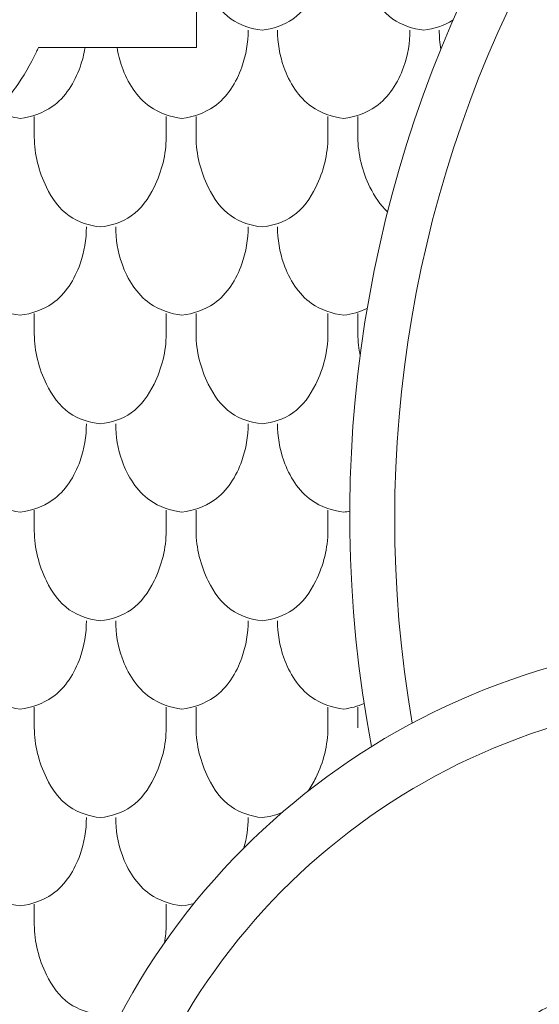
# Model space of a CAD drawing. Units: millimetres. Extents: x -300 to 468, y -325 to 476.
# Drawn here: x 18 to 38, y 143 to 181 of the extents above; entities that cross this region are included whole.
import ezdxf

# ---------------------------------------------------------------- set-up
doc = ezdxf.new("R2010")
doc.units = ezdxf.units.MM
doc.header["$MEASUREMENT"] = 0
doc.layers.get('0').update_dxf_attribs({"lineweight": 5})

# ---------------------------------------------------------------- blocks, each defined once
blk = doc.blocks.new('IKN-001')
for p, q in [((-56.681, 233.697), (-56.681, 234.491)), ((-56.681, 233.697), (-56.681, 234.491)), ((-51.599, 233.697), (-51.599, 234.491)), ((-51.599, 233.697), (-51.599, 234.491)), ((-50.449, 233.697), (-50.449, 234.491)), ((-50.449, 233.697), (-50.449, 234.491)), ((-45.367, 233.697), (-45.367, 234.491)), ((-45.367, 233.697), (-45.367, 234.491)), ((-44.218, 233.697), (-44.218, 234.491)), ((-44.218, 233.697), (-44.218, 234.491)), ((-56.681, 226.106), (-56.681, 226.9)), ((-56.681, 226.106), (-56.681, 226.9)), ((-51.599, 226.106), (-51.599, 226.9)), ((-51.599, 226.106), (-51.599, 226.9)), ((-50.449, 226.106), (-50.449, 226.9)), ((-50.449, 226.106), (-50.449, 226.9)), ((-45.367, 226.106), (-45.367, 226.9)), ((-45.367, 226.106), (-45.367, 226.9)), ((-44.218, 226.106), (-44.218, 226.9)), ((-44.218, 226.106), (-44.218, 226.9)), ((-56.681, 218.515), (-56.681, 219.309)), ((-56.681, 218.515), (-56.681, 219.309)), ((-51.599, 218.515), (-51.599, 219.309)), ((-51.599, 218.515), (-51.599, 219.309)), ((-50.449, 218.515), (-50.449, 219.309)), ((-50.449, 218.515), (-50.449, 219.309)), ((-45.367, 218.515), (-45.367, 219.309)), ((-45.367, 218.515), (-45.367, 219.309)), ((-56.681, 210.924), (-56.681, 211.718)), ((-56.681, 210.924), (-56.681, 211.718)), ((-51.599, 210.924), (-51.599, 211.718)), ((-51.599, 210.924), (-51.599, 211.718)), ((-50.449, 210.924), (-50.449, 211.718)), ((-50.449, 210.924), (-50.449, 211.718)), ((-45.367, 210.924), (-45.367, 211.718)), ((-45.367, 210.924), (-45.367, 211.718)), ((-44.218, 210.924), (-44.218, 211.718)), ((-44.218, 210.924), (-44.218, 211.718)), ((-56.681, 203.333), (-56.681, 204.127)), ((-56.681, 203.333), (-56.681, 204.127)), ((-51.599, 203.333), (-51.599, 204.127)), ((-51.599, 203.333), (-51.599, 204.127))]:
    blk.add_line(p, q)
blk.add_lwpolyline([(-50.433, 243.308), (-50.433, 237.147), (-56.522, 237.147)])
for centre, radius, start, end in [((3.468, 219.092), 47.991, 318.0146, 190.6818), ((3.581, 218.954), 46.375, 319.7215, 189.7485), ((-29.263, 187.002), 27.316, 92.0771, 237.6971), ((-29.259, 186.942), 25.154, 91.8383, 238.7549)]:
    blk.add_arc(centre, radius, start, end)
for points, knots in [([(-45.367, 241.288), (-45.374, 240.626), (-45.653, 239.493), (-46.583, 238.159), (-47.489, 237.872), (-47.908, 237.824)], [0, 0, 0, 0, 1.986629, 3.401074, 4.667274, 4.667274, 4.667274, 4.667274]), ([(-44.218, 241.288), (-44.212, 240.626), (-43.932, 239.493), (-43.002, 238.159), (-42.096, 237.872), (-41.677, 237.824)], [0, 0, 0, 0, 1.986629, 3.401074, 4.667274, 4.667274, 4.667274, 4.667274]), ([(-44.218, 241.288), (-44.212, 240.626), (-43.932, 239.493), (-43.002, 238.159), (-42.096, 237.872), (-41.677, 237.824)], [0, 0, 0, 0, 1.986629, 3.401074, 4.667274, 4.667274, 4.667274, 4.667274]), ([(-50.433, 240.949), (-50.384, 240.401), (-50.096, 239.396), (-49.234, 238.159), (-48.328, 237.872), (-47.908, 237.824)], [0.33935, 0.33935, 0.33935, 0.33935, 1.986629, 3.401074, 4.667274, 4.667274, 4.667274, 4.667274]), ([(-50.994, 234.418), (-50.558, 234.479), (-49.496, 234.829), (-48.627, 236.245), (-48.44, 237.343), (-48.445, 237.824)], [0, 0, 0, 0, 1.3181, 3.180878, 4.625745, 4.625745, 4.625745, 4.625745]), ([(-50.994, 234.418), (-50.558, 234.479), (-49.496, 234.829), (-48.627, 236.245), (-48.44, 237.343), (-48.445, 237.824)], [0, 0, 0, 0, 1.3181, 3.180878, 4.625745, 4.625745, 4.625745, 4.625745]), ([(-44.762, 234.418), (-45.197, 234.479), (-46.26, 234.829), (-47.128, 236.245), (-47.316, 237.343), (-47.31, 237.824)], [0, 0, 0, 0, 1.3181, 3.180878, 4.625745, 4.625745, 4.625745, 4.625745]), ([(-44.762, 234.418), (-45.197, 234.479), (-46.26, 234.829), (-47.128, 236.245), (-47.316, 237.343), (-47.31, 237.824)], [0, 0, 0, 0, 1.3181, 3.180878, 4.625745, 4.625745, 4.625745, 4.625745]), ([(-44.762, 234.418), (-44.327, 234.479), (-43.264, 234.829), (-42.396, 236.245), (-42.208, 237.343), (-42.213, 237.824)], [0, 0, 0, 0, 1.3181, 3.180878, 4.625745, 4.625745, 4.625745, 4.625745]), ([(-44.762, 234.418), (-44.327, 234.479), (-43.264, 234.829), (-42.396, 236.245), (-42.208, 237.343), (-42.213, 237.824)], [0, 0, 0, 0, 1.3181, 3.180878, 4.625745, 4.625745, 4.625745, 4.625745]), ([(-56.522, 237.147), (-56.547, 237.091), (-56.798, 236.552), (-57.394, 235.542), (-58.492, 234.258), (-59.822, 233.162), (-61.3, 232.313), (-62.855, 231.724), (-64.423, 231.387), (-65.977, 231.279), (-67.532, 231.387), (-69.1, 231.724), (-70.655, 232.313), (-72.132, 233.162), (-73.463, 234.258), (-74.56, 235.542), (-75.156, 236.552), (-75.408, 237.091), (-75.433, 237.147)], [91.308751, 91.308751, 91.308751, 91.308751, 91.492951, 93.092903, 94.814622, 96.539524, 98.244837, 99.909333, 101.514046, 103.043216, 104.572401, 106.177114, 107.84159, 109.546925, 111.271818, 112.993539, 114.593491, 114.77769, 114.77769, 114.77769, 114.77769]), ([(-57.225, 234.418), (-56.79, 234.479), (-55.727, 234.829), (-54.987, 236.036), (-54.767, 236.895), (-54.727, 237.147)], [0, 0, 0, 0, 1.3181, 3.180878, 3.945561, 3.945561, 3.945561, 3.945561]), ([(-57.225, 234.418), (-56.79, 234.479), (-55.727, 234.829), (-54.987, 236.036), (-54.767, 236.895), (-54.727, 237.147)], [0, 0, 0, 0, 1.3181, 3.180878, 3.945561, 3.945561, 3.945561, 3.945561]), ([(-50.994, 234.418), (-51.429, 234.479), (-52.491, 234.829), (-53.232, 236.036), (-53.452, 236.895), (-53.492, 237.147)], [0, 0, 0, 0, 1.3181, 3.180878, 3.945561, 3.945561, 3.945561, 3.945561]), ([(-50.994, 234.418), (-51.429, 234.479), (-52.491, 234.829), (-53.232, 236.036), (-53.452, 236.895), (-53.492, 237.147)], [0, 0, 0, 0, 1.3181, 3.180878, 3.945561, 3.945561, 3.945561, 3.945561]), ([(-56.681, 233.697), (-56.675, 233.035), (-56.396, 231.902), (-55.466, 230.568), (-54.559, 230.281), (-54.14, 230.233)], [0, 0, 0, 0, 1.986629, 3.401074, 4.667274, 4.667274, 4.667274, 4.667274]), ([(-56.681, 233.697), (-56.675, 233.035), (-56.396, 231.902), (-55.466, 230.568), (-54.559, 230.281), (-54.14, 230.233)], [0, 0, 0, 0, 1.986629, 3.401074, 4.667274, 4.667274, 4.667274, 4.667274]), ([(-51.599, 233.697), (-51.605, 233.035), (-51.885, 231.902), (-52.814, 230.568), (-53.721, 230.281), (-54.14, 230.233)], [0, 0, 0, 0, 1.986629, 3.401074, 4.667274, 4.667274, 4.667274, 4.667274]), ([(-51.599, 233.697), (-51.605, 233.035), (-51.885, 231.902), (-52.814, 230.568), (-53.721, 230.281), (-54.14, 230.233)], [0, 0, 0, 0, 1.986629, 3.401074, 4.667274, 4.667274, 4.667274, 4.667274]), ([(-50.449, 233.697), (-50.443, 233.035), (-50.164, 231.902), (-49.234, 230.568), (-48.328, 230.281), (-47.908, 230.233)], [0, 0, 0, 0, 1.986629, 3.401074, 4.667274, 4.667274, 4.667274, 4.667274]), ([(-50.449, 233.697), (-50.443, 233.035), (-50.164, 231.902), (-49.234, 230.568), (-48.328, 230.281), (-47.908, 230.233)], [0, 0, 0, 0, 1.986629, 3.401074, 4.667274, 4.667274, 4.667274, 4.667274]), ([(-45.367, 233.697), (-45.374, 233.035), (-45.653, 231.902), (-46.583, 230.568), (-47.489, 230.281), (-47.908, 230.233)], [0, 0, 0, 0, 1.986629, 3.401074, 4.667274, 4.667274, 4.667274, 4.667274]), ([(-45.367, 233.697), (-45.374, 233.035), (-45.653, 231.902), (-46.583, 230.568), (-47.489, 230.281), (-47.908, 230.233)], [0, 0, 0, 0, 1.986629, 3.401074, 4.667274, 4.667274, 4.667274, 4.667274]), ([(-44.218, 233.697), (-44.212, 233.035), (-43.953, 231.987), (-43.354, 231.077), (-43.068, 230.818)], [0, 0, 0, 0, 1.986629, 3.145336, 3.145336, 3.145336, 3.145336]), ([(-44.218, 233.697), (-44.212, 233.035), (-43.953, 231.987), (-43.354, 231.077), (-43.068, 230.818)], [0, 0, 0, 0, 1.986629, 3.145336, 3.145336, 3.145336, 3.145336]), ([(-57.225, 226.827), (-57.66, 226.888), (-58.723, 227.238), (-59.591, 228.654), (-59.779, 229.752), (-59.774, 230.233)], [0, 0, 0, 0, 1.3181, 3.180878, 4.625745, 4.625745, 4.625745, 4.625745]), ([(-57.225, 226.827), (-56.79, 226.888), (-55.727, 227.238), (-54.859, 228.654), (-54.672, 229.752), (-54.677, 230.233)], [0, 0, 0, 0, 1.3181, 3.180878, 4.625745, 4.625745, 4.625745, 4.625745]), ([(-57.225, 226.827), (-56.79, 226.888), (-55.727, 227.238), (-54.859, 228.654), (-54.672, 229.752), (-54.677, 230.233)], [0, 0, 0, 0, 1.3181, 3.180878, 4.625745, 4.625745, 4.625745, 4.625745]), ([(-50.994, 226.827), (-51.429, 226.888), (-52.491, 227.238), (-53.36, 228.654), (-53.547, 229.752), (-53.542, 230.233)], [0, 0, 0, 0, 1.3181, 3.180878, 4.625745, 4.625745, 4.625745, 4.625745]), ([(-50.994, 226.827), (-51.429, 226.888), (-52.491, 227.238), (-53.36, 228.654), (-53.547, 229.752), (-53.542, 230.233)], [0, 0, 0, 0, 1.3181, 3.180878, 4.625745, 4.625745, 4.625745, 4.625745]), ([(-50.994, 226.827), (-50.558, 226.888), (-49.496, 227.238), (-48.627, 228.654), (-48.44, 229.752), (-48.445, 230.233)], [0, 0, 0, 0, 1.3181, 3.180878, 4.625745, 4.625745, 4.625745, 4.625745]), ([(-50.994, 226.827), (-50.558, 226.888), (-49.496, 227.238), (-48.627, 228.654), (-48.44, 229.752), (-48.445, 230.233)], [0, 0, 0, 0, 1.3181, 3.180878, 4.625745, 4.625745, 4.625745, 4.625745]), ([(-44.762, 226.827), (-45.197, 226.888), (-46.26, 227.238), (-47.128, 228.654), (-47.316, 229.752), (-47.31, 230.233)], [0, 0, 0, 0, 1.3181, 3.180878, 4.625745, 4.625745, 4.625745, 4.625745]), ([(-44.762, 226.827), (-45.197, 226.888), (-46.26, 227.238), (-47.128, 228.654), (-47.316, 229.752), (-47.31, 230.233)], [0, 0, 0, 0, 1.3181, 3.180878, 4.625745, 4.625745, 4.625745, 4.625745]), ([(-56.681, 226.106), (-56.675, 225.444), (-56.396, 224.311), (-55.466, 222.977), (-54.559, 222.69), (-54.14, 222.642)], [0, 0, 0, 0, 1.986629, 3.401074, 4.667274, 4.667274, 4.667274, 4.667274]), ([(-56.681, 226.106), (-56.675, 225.444), (-56.396, 224.311), (-55.466, 222.977), (-54.559, 222.69), (-54.14, 222.642)], [0, 0, 0, 0, 1.986629, 3.401074, 4.667274, 4.667274, 4.667274, 4.667274]), ([(-51.599, 226.106), (-51.605, 225.444), (-51.885, 224.311), (-52.814, 222.977), (-53.721, 222.69), (-54.14, 222.642)], [0, 0, 0, 0, 1.986629, 3.401074, 4.667274, 4.667274, 4.667274, 4.667274]), ([(-51.599, 226.106), (-51.605, 225.444), (-51.885, 224.311), (-52.814, 222.977), (-53.721, 222.69), (-54.14, 222.642)], [0, 0, 0, 0, 1.986629, 3.401074, 4.667274, 4.667274, 4.667274, 4.667274]), ([(-50.449, 226.106), (-50.443, 225.444), (-50.164, 224.311), (-49.234, 222.977), (-48.328, 222.69), (-47.908, 222.642)], [0, 0, 0, 0, 1.986629, 3.401074, 4.667274, 4.667274, 4.667274, 4.667274]), ([(-50.449, 226.106), (-50.443, 225.444), (-50.164, 224.311), (-49.234, 222.977), (-48.328, 222.69), (-47.908, 222.642)], [0, 0, 0, 0, 1.986629, 3.401074, 4.667274, 4.667274, 4.667274, 4.667274]), ([(-45.367, 226.106), (-45.374, 225.444), (-45.653, 224.311), (-46.583, 222.977), (-47.489, 222.69), (-47.908, 222.642)], [0, 0, 0, 0, 1.986629, 3.401074, 4.667274, 4.667274, 4.667274, 4.667274]), ([(-45.367, 226.106), (-45.374, 225.444), (-45.653, 224.311), (-46.583, 222.977), (-47.489, 222.69), (-47.908, 222.642)], [0, 0, 0, 0, 1.986629, 3.401074, 4.667274, 4.667274, 4.667274, 4.667274]), ([(-57.225, 219.235), (-57.66, 219.297), (-58.723, 219.646), (-59.591, 221.063), (-59.779, 222.161), (-59.774, 222.642)], [0, 0, 0, 0, 1.3181, 3.180878, 4.625745, 4.625745, 4.625745, 4.625745]), ([(-57.225, 219.235), (-56.79, 219.297), (-55.727, 219.646), (-54.859, 221.063), (-54.672, 222.161), (-54.677, 222.642)], [0, 0, 0, 0, 1.3181, 3.180878, 4.625745, 4.625745, 4.625745, 4.625745]), ([(-57.225, 219.235), (-56.79, 219.297), (-55.727, 219.646), (-54.859, 221.063), (-54.672, 222.161), (-54.677, 222.642)], [0, 0, 0, 0, 1.3181, 3.180878, 4.625745, 4.625745, 4.625745, 4.625745]), ([(-50.994, 219.235), (-51.429, 219.297), (-52.491, 219.646), (-53.36, 221.063), (-53.547, 222.161), (-53.542, 222.642)], [0, 0, 0, 0, 1.3181, 3.180878, 4.625745, 4.625745, 4.625745, 4.625745]), ([(-50.994, 219.235), (-51.429, 219.297), (-52.491, 219.646), (-53.36, 221.063), (-53.547, 222.161), (-53.542, 222.642)], [0, 0, 0, 0, 1.3181, 3.180878, 4.625745, 4.625745, 4.625745, 4.625745]), ([(-50.994, 219.235), (-50.558, 219.297), (-49.496, 219.646), (-48.627, 221.063), (-48.44, 222.161), (-48.445, 222.642)], [0, 0, 0, 0, 1.3181, 3.180878, 4.625745, 4.625745, 4.625745, 4.625745]), ([(-50.994, 219.235), (-50.558, 219.297), (-49.496, 219.646), (-48.627, 221.063), (-48.44, 222.161), (-48.445, 222.642)], [0, 0, 0, 0, 1.3181, 3.180878, 4.625745, 4.625745, 4.625745, 4.625745]), ([(-44.762, 219.235), (-45.197, 219.297), (-46.26, 219.646), (-47.128, 221.063), (-47.316, 222.161), (-47.31, 222.642)], [0, 0, 0, 0, 1.3181, 3.180878, 4.625745, 4.625745, 4.625745, 4.625745]), ([(-44.762, 219.235), (-45.197, 219.297), (-46.26, 219.646), (-47.128, 221.063), (-47.316, 222.161), (-47.31, 222.642)], [0, 0, 0, 0, 1.3181, 3.180878, 4.625745, 4.625745, 4.625745, 4.625745]), ([(-56.681, 218.515), (-56.675, 217.853), (-56.396, 216.72), (-55.466, 215.386), (-54.559, 215.099), (-54.14, 215.051)], [0, 0, 0, 0, 1.986629, 3.401074, 4.667274, 4.667274, 4.667274, 4.667274]), ([(-56.681, 218.515), (-56.675, 217.853), (-56.396, 216.72), (-55.466, 215.386), (-54.559, 215.099), (-54.14, 215.051)], [0, 0, 0, 0, 1.986629, 3.401074, 4.667274, 4.667274, 4.667274, 4.667274]), ([(-51.599, 218.515), (-51.605, 217.853), (-51.885, 216.72), (-52.814, 215.386), (-53.721, 215.099), (-54.14, 215.051)], [0, 0, 0, 0, 1.986629, 3.401074, 4.667274, 4.667274, 4.667274, 4.667274]), ([(-51.599, 218.515), (-51.605, 217.853), (-51.885, 216.72), (-52.814, 215.386), (-53.721, 215.099), (-54.14, 215.051)], [0, 0, 0, 0, 1.986629, 3.401074, 4.667274, 4.667274, 4.667274, 4.667274]), ([(-50.449, 218.515), (-50.443, 217.853), (-50.164, 216.72), (-49.234, 215.386), (-48.328, 215.099), (-47.908, 215.051)], [0, 0, 0, 0, 1.986629, 3.401074, 4.667274, 4.667274, 4.667274, 4.667274]), ([(-50.449, 218.515), (-50.443, 217.853), (-50.164, 216.72), (-49.234, 215.386), (-48.328, 215.099), (-47.908, 215.051)], [0, 0, 0, 0, 1.986629, 3.401074, 4.667274, 4.667274, 4.667274, 4.667274]), ([(-45.367, 218.515), (-45.374, 217.853), (-45.653, 216.72), (-46.583, 215.386), (-47.489, 215.099), (-47.908, 215.051)], [0, 0, 0, 0, 1.986629, 3.401074, 4.667274, 4.667274, 4.667274, 4.667274]), ([(-45.367, 218.515), (-45.374, 217.853), (-45.653, 216.72), (-46.583, 215.386), (-47.489, 215.099), (-47.908, 215.051)], [0, 0, 0, 0, 1.986629, 3.401074, 4.667274, 4.667274, 4.667274, 4.667274]), ([(-57.225, 211.644), (-57.66, 211.705), (-58.723, 212.055), (-59.591, 213.471), (-59.779, 214.569), (-59.774, 215.051)], [0, 0, 0, 0, 1.3181, 3.180878, 4.625745, 4.625745, 4.625745, 4.625745]), ([(-57.225, 211.644), (-56.79, 211.705), (-55.727, 212.055), (-54.859, 213.471), (-54.672, 214.569), (-54.677, 215.051)], [0, 0, 0, 0, 1.3181, 3.180878, 4.625745, 4.625745, 4.625745, 4.625745]), ([(-57.225, 211.644), (-56.79, 211.705), (-55.727, 212.055), (-54.859, 213.471), (-54.672, 214.569), (-54.677, 215.051)], [0, 0, 0, 0, 1.3181, 3.180878, 4.625745, 4.625745, 4.625745, 4.625745]), ([(-50.994, 211.644), (-51.429, 211.705), (-52.491, 212.055), (-53.36, 213.471), (-53.547, 214.569), (-53.542, 215.051)], [0, 0, 0, 0, 1.3181, 3.180878, 4.625745, 4.625745, 4.625745, 4.625745]), ([(-50.994, 211.644), (-51.429, 211.705), (-52.491, 212.055), (-53.36, 213.471), (-53.547, 214.569), (-53.542, 215.051)], [0, 0, 0, 0, 1.3181, 3.180878, 4.625745, 4.625745, 4.625745, 4.625745]), ([(-50.994, 211.644), (-50.558, 211.705), (-49.496, 212.055), (-48.627, 213.471), (-48.44, 214.569), (-48.445, 215.051)], [0, 0, 0, 0, 1.3181, 3.180878, 4.625745, 4.625745, 4.625745, 4.625745]), ([(-50.994, 211.644), (-50.558, 211.705), (-49.496, 212.055), (-48.627, 213.471), (-48.44, 214.569), (-48.445, 215.051)], [0, 0, 0, 0, 1.3181, 3.180878, 4.625745, 4.625745, 4.625745, 4.625745]), ([(-44.762, 211.644), (-45.197, 211.705), (-46.26, 212.055), (-47.128, 213.471), (-47.316, 214.569), (-47.31, 215.051)], [0, 0, 0, 0, 1.3181, 3.180878, 4.625745, 4.625745, 4.625745, 4.625745]), ([(-44.762, 211.644), (-45.197, 211.705), (-46.26, 212.055), (-47.128, 213.471), (-47.316, 214.569), (-47.31, 215.051)], [0, 0, 0, 0, 1.3181, 3.180878, 4.625745, 4.625745, 4.625745, 4.625745]), ([(-56.681, 210.924), (-56.675, 210.261), (-56.396, 209.129), (-55.466, 207.795), (-54.559, 207.508), (-54.14, 207.46)], [0, 0, 0, 0, 1.986629, 3.401074, 4.667274, 4.667274, 4.667274, 4.667274]), ([(-56.681, 210.924), (-56.675, 210.261), (-56.396, 209.129), (-55.466, 207.795), (-54.559, 207.508), (-54.14, 207.46)], [0, 0, 0, 0, 1.986629, 3.401074, 4.667274, 4.667274, 4.667274, 4.667274]), ([(-51.599, 210.924), (-51.605, 210.261), (-51.885, 209.129), (-52.814, 207.795), (-53.721, 207.508), (-54.14, 207.46)], [0, 0, 0, 0, 1.986629, 3.401074, 4.667274, 4.667274, 4.667274, 4.667274]), ([(-51.599, 210.924), (-51.605, 210.261), (-51.885, 209.129), (-52.814, 207.795), (-53.721, 207.508), (-54.14, 207.46)], [0, 0, 0, 0, 1.986629, 3.401074, 4.667274, 4.667274, 4.667274, 4.667274]), ([(-50.449, 210.924), (-50.443, 210.261), (-50.164, 209.129), (-49.234, 207.795), (-48.328, 207.508), (-47.908, 207.46)], [0, 0, 0, 0, 1.986629, 3.401074, 4.667274, 4.667274, 4.667274, 4.667274]), ([(-50.449, 210.924), (-50.443, 210.261), (-50.164, 209.129), (-49.234, 207.795), (-48.328, 207.508), (-47.908, 207.46)], [0, 0, 0, 0, 1.986629, 3.401074, 4.667274, 4.667274, 4.667274, 4.667274]), ([(-45.367, 210.924), (-45.374, 210.261), (-45.584, 209.409), (-46.02, 208.647), (-46.131, 208.488)], [0, 0, 0, 0, 1.986629, 2.560072, 2.560072, 2.560072, 2.560072]), ([(-45.367, 210.924), (-45.374, 210.261), (-45.584, 209.409), (-46.02, 208.647), (-46.131, 208.488)], [0, 0, 0, 0, 1.986629, 2.560072, 2.560072, 2.560072, 2.560072]), ([(-57.225, 204.053), (-57.66, 204.114), (-58.723, 204.464), (-59.591, 205.88), (-59.779, 206.978), (-59.774, 207.46)], [0, 0, 0, 0, 1.3181, 3.180878, 4.625745, 4.625745, 4.625745, 4.625745]), ([(-57.225, 204.053), (-56.79, 204.114), (-55.727, 204.464), (-54.859, 205.88), (-54.672, 206.978), (-54.677, 207.46)], [0, 0, 0, 0, 1.3181, 3.180878, 4.625745, 4.625745, 4.625745, 4.625745]), ([(-57.225, 204.053), (-56.79, 204.114), (-55.727, 204.464), (-54.859, 205.88), (-54.672, 206.978), (-54.677, 207.46)], [0, 0, 0, 0, 1.3181, 3.180878, 4.625745, 4.625745, 4.625745, 4.625745]), ([(-50.994, 204.053), (-51.429, 204.114), (-52.491, 204.464), (-53.36, 205.88), (-53.547, 206.978), (-53.542, 207.46)], [0, 0, 0, 0, 1.3181, 3.180878, 4.625745, 4.625745, 4.625745, 4.625745]), ([(-50.994, 204.053), (-51.429, 204.114), (-52.491, 204.464), (-53.36, 205.88), (-53.547, 206.978), (-53.542, 207.46)], [0, 0, 0, 0, 1.3181, 3.180878, 4.625745, 4.625745, 4.625745, 4.625745]), ([(-56.681, 203.333), (-56.675, 202.67), (-56.396, 201.538), (-55.466, 200.203), (-54.559, 199.917), (-54.14, 199.869)], [0, 0, 0, 0, 1.986629, 3.401074, 4.667274, 4.667274, 4.667274, 4.667274]), ([(-56.681, 203.333), (-56.675, 202.67), (-56.396, 201.538), (-55.466, 200.203), (-54.559, 199.917), (-54.14, 199.869)], [0, 0, 0, 0, 1.986629, 3.401074, 4.667274, 4.667274, 4.667274, 4.667274]), ([(-23.524, 202.073), (-24.314, 202.211), (-25.826, 202.424), (-27.907, 202.923), (-29.728, 202.739), (-31.235, 202.756), (-32.419, 202.186), (-33.874, 202.051), (-35.342, 201.184), (-36.888, 200.083), (-38.635, 199.354), (-40.024, 198.329), (-40.935, 197.296), (-41.555, 196.313), (-42.36, 195.57), (-42.775, 194.482), (-43.156, 193.482), (-43.626, 192.495), (-43.961, 191.388), (-43.93, 190.182), (-44.172, 188.883), (-44.517, 187.464), (-44.474, 186.061), (-44.337, 184.477), (-44.479, 182.308), (-43.531, 179.842), (-42.684, 177.685), (-41.612, 176.209), (-40.518, 175.279), (-39.213, 174.072), (-37.954, 172.959), (-36.732, 172.139), (-35.917, 171.865), (-35.349, 171.193), (-33.918, 171.182), (-32.252, 170.391), (-30.821, 170.504), (-29.87, 170.268), (-29.785, 170.051), (-29.771, 169.999)], [0, 0, 0, 0, 2.405083, 4.593691, 6.34144, 7.881127, 9.034823, 10.209722, 12.203186, 14.022501, 15.919972, 17.844228, 19.144457, 20.025777, 21.329204, 22.354395, 23.466483, 24.551247, 25.633608, 26.893757, 28.138634, 29.589012, 31.256201, 32.310673, 34.369541, 37.694567, 40.070215, 41.316485, 43.115006, 44.361137, 46.654385, 48.146274, 48.758578, 49.173955, 50.695095, 52.658908, 54.606018, 55.110167, 55.272825, 55.272825, 55.272825, 55.272825])]:
    blk.add_open_spline(points, degree=3, knots=knots)
for points in [[(-40.553, 238.204), (-40.885, 237.99), (-41.285, 237.869), (-41.677, 237.824)], [(-40.553, 238.204), (-40.885, 237.99), (-41.285, 237.869), (-41.677, 237.824)], [(-41.019, 237.092), (-41.061, 237.334), (-41.081, 237.579), (-41.079, 237.824)], [(-41.019, 237.092), (-41.061, 237.334), (-41.081, 237.579), (-41.079, 237.824)], [(-57.225, 234.418), (-57.54, 234.462), (-57.857, 234.55), (-58.145, 234.691)], [(-44.762, 226.827), (-44.45, 226.87), (-44.136, 226.957), (-43.851, 227.095)], [(-44.762, 226.827), (-44.45, 226.87), (-44.136, 226.957), (-43.851, 227.095)], [(-44.218, 226.106), (-44.215, 225.822), (-44.184, 225.539), (-44.125, 225.259)], [(-44.218, 226.106), (-44.215, 225.822), (-44.184, 225.539), (-44.125, 225.259)], [(-44.762, 219.235), (-44.682, 219.247), (-44.602, 219.261), (-44.522, 219.278)], [(-44.762, 219.235), (-44.682, 219.247), (-44.602, 219.261), (-44.522, 219.278)], [(-44.762, 219.235), (-44.682, 219.247), (-44.602, 219.261), (-44.522, 219.278)], [(-44.762, 211.644), (-44.495, 211.682), (-44.226, 211.751), (-43.974, 211.857)], [(-44.762, 211.644), (-44.495, 211.682), (-44.226, 211.751), (-43.974, 211.857)], [(-48.604, 206.292), (-48.495, 206.675), (-48.441, 207.067), (-48.445, 207.46)], [(-48.604, 206.292), (-48.495, 206.675), (-48.441, 207.067), (-48.445, 207.46)], [(-47.143, 207.653), (-47.387, 207.553), (-47.65, 207.49), (-47.908, 207.46)], [(-47.143, 207.653), (-47.387, 207.553), (-47.65, 207.49), (-47.908, 207.46)], [(-50.994, 204.053), (-50.836, 204.075), (-50.678, 204.108), (-50.524, 204.153)], [(-50.994, 204.053), (-50.836, 204.075), (-50.678, 204.108), (-50.524, 204.153)], [(-51.599, 203.333), (-51.601, 203.1), (-51.623, 202.867), (-51.663, 202.636)], [(-51.599, 203.333), (-51.601, 203.1), (-51.623, 202.867), (-51.663, 202.636)]]:
    blk.add_open_spline(points, degree=3)

msp = doc.modelspace()

# ---------------------------------------------------------------- linework, layer by layer
msp.add_open_spline([(-299.49, -319.204), (80.51, -319.204), (460.51, -319.204), (460.51, 74.328), (460.51, 467.861), (80.51, 467.861), (-299.49, 467.861), (-299.49, 74.328), (-299.49, -319.204)], degree=2, knots=[0, 0, 0, 1, 1, 2, 2, 3, 3, 4, 4, 4])

# ---------------------------------------------------------------- block references
msp.add_blockref('IKN-001', (74.76, -57.67))

doc.saveas('drawing.dxf')
